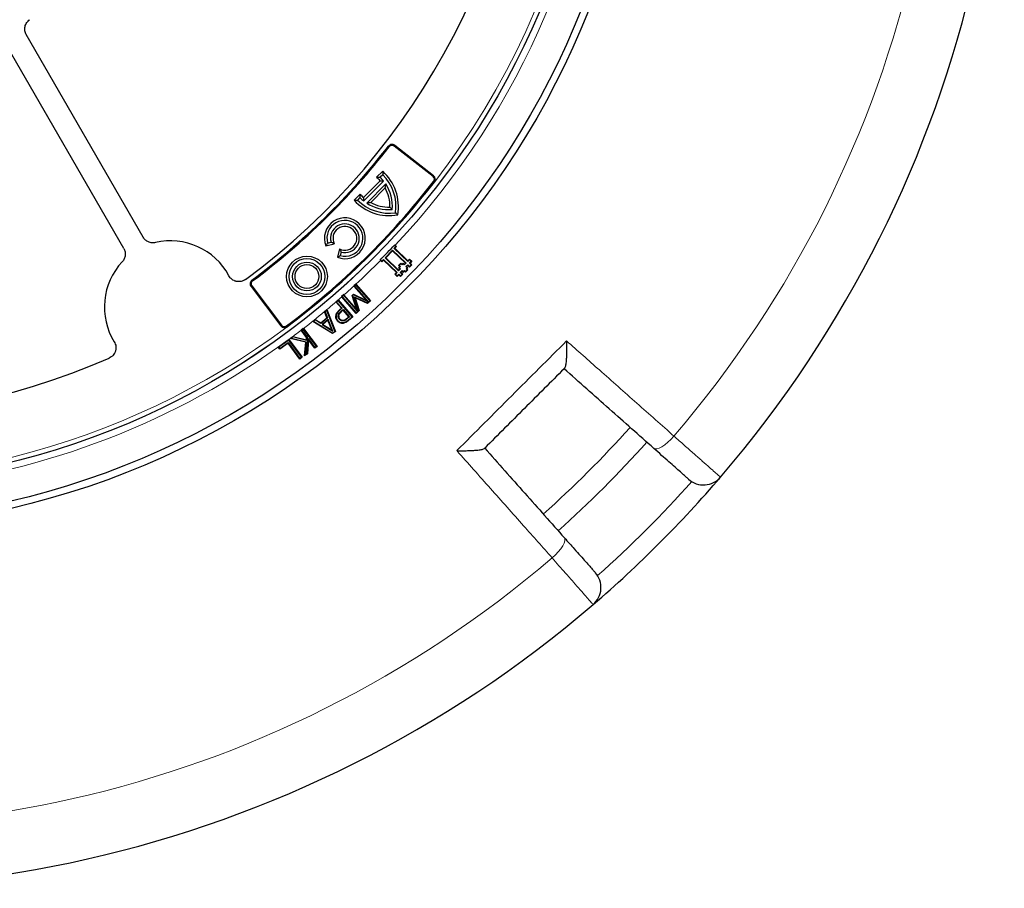
# Model space of a CAD drawing. Units: millimetres. Extents: x 0 to 420, y 0 to 297.
# Drawn here: x 139 to 202, y 121 to 176 of the extents above; entities that cross this region are included whole.
import ezdxf

# ---------------------------------------------------------------- set-up
doc = ezdxf.new("R2010")
doc.units = ezdxf.units.MM

msp = doc.modelspace()

# ---------------------------------------------------------------- linework, layer by layer
at = {"color": 7, "linetype": 'Continuous', "lineweight": 25}
for p, q in [((146.7872, 162.1229), (139.3386, 175.0243)), ((145.55, 161.4086), (138.1014, 174.31)), ((165.2721, 166.038), (162.7955, 167.973)), ((165.2334, 165.9884), (162.7567, 167.9234)), ((162.0285, 166.3244), (161.6461, 165.939)), ((162.0322, 166.1056), (161.8712, 165.9434)), ((161.873, 165.7133), (160.8134, 164.6454)), ((162.0846, 165.7041), (160.8243, 164.4338)), ((162.2199, 165.5159), (161.0135, 164.3)), ((160.586, 164.8705), (160.2036, 164.4851)), ((162.1892, 165.2624), (161.2667, 164.3328)), ((160.5833, 164.6453), (160.4223, 164.4831)), ((158.4201, 161.5655), (158.9497, 161.7097)), ((158.521, 161.7554), (158.7415, 161.8154)), ((159.2832, 161.3788), (159.1432, 160.8481)), ((159.3906, 161.1715), (159.3323, 160.9505)), ((162.1819, 160.8197), (162.6562, 161.3107)), ((162.657, 161.268), (162.2246, 160.8204)), ((162.6562, 161.3107), (162.657, 161.268)), ((162.6562, 161.3107), (163.5201, 160.4761)), ((163.4774, 160.4754), (162.657, 161.268)), ((162.7583, 161.4165), (162.8664, 161.5284)), ((162.7583, 161.4165), (162.8011, 161.4172)), ((163.6224, 160.5819), (162.7583, 161.4165)), ((162.8664, 161.5284), (162.7745, 161.6171)), ((162.8221, 161.6132), (162.795, 161.6389)), ((162.9091, 161.5291), (162.8011, 161.4172)), ((162.8011, 161.4172), (163.6217, 160.6246)), ((162.8221, 161.6132), (162.9091, 161.5291)), ((162.8664, 161.5284), (162.9091, 161.5291)), ((161.8588, 160.6695), (161.8854, 160.6434)), ((161.8798, 160.6908), (161.9717, 160.602)), ((161.9725, 160.5593), (161.8854, 160.6434)), ((161.9717, 160.602), (162.0798, 160.7139)), ((161.9717, 160.602), (161.9725, 160.5593)), ((162.0805, 160.6712), (161.9725, 160.5593)), ((162.0798, 160.7139), (162.0805, 160.6712)), ((162.0798, 160.7139), (162.9437, 159.8794)), ((162.901, 159.8786), (162.0805, 160.6712)), ((162.2246, 160.8204), (162.1819, 160.8197)), ((163.046, 159.9851), (162.1819, 160.8197)), ((162.2246, 160.8204), (163.0452, 160.0278)), ((163.0401, 160.3212), (163.1841, 160.4704)), ((163.1841, 160.4704), (163.2588, 160.3983)), ((163.1841, 160.4704), (163.1848, 160.4277)), ((163.2588, 160.3983), (163.3308, 160.4729)), ((163.3308, 160.4729), (163.4055, 160.4008)), ((163.3308, 160.4729), (163.3316, 160.4302)), ((163.4055, 160.4008), (163.4774, 160.4754)), ((163.5201, 160.4761), (163.4063, 160.3581)), ((163.4774, 160.4754), (163.5201, 160.4761)), ((163.6217, 160.6246), (163.7297, 160.7365)), ((163.6224, 160.5819), (163.6217, 160.6246)), ((163.7305, 160.6938), (163.6224, 160.5819)), ((163.7281, 160.4798), (163.8362, 160.5917)), ((163.7281, 160.4798), (163.7709, 160.4805)), ((163.84, 160.3719), (163.7281, 160.4798)), ((163.7297, 160.7365), (163.8789, 160.5924)), ((163.7305, 160.6938), (163.7297, 160.7365)), ((163.8362, 160.5917), (163.7305, 160.6938)), ((163.8789, 160.5924), (163.7709, 160.4805)), ((163.7709, 160.4805), (163.8827, 160.3726)), ((163.8362, 160.5917), (163.8789, 160.5924)), ((162.7929, 159.7666), (162.901, 159.8786)), ((162.9437, 159.8794), (162.8357, 159.7674)), ((162.9437, 159.8794), (162.901, 159.8786)), ((163.0401, 160.3212), (163.0829, 160.3219)), ((163.1147, 160.2492), (163.0401, 160.3212)), ((163.0427, 160.1745), (163.1147, 160.2492)), ((163.0427, 160.1745), (163.0854, 160.1753)), ((163.1173, 160.1025), (163.0427, 160.1745)), ((163.0452, 160.0278), (163.1173, 160.1025)), ((163.0452, 160.0278), (163.046, 159.9851)), ((163.16, 160.1033), (163.046, 159.9851)), ((163.1848, 160.4277), (163.0829, 160.3219)), ((163.0829, 160.3219), (163.1575, 160.25)), ((163.1575, 160.25), (163.0854, 160.1753)), ((163.0854, 160.1753), (163.16, 160.1033)), ((163.1147, 160.2492), (163.1575, 160.25)), ((163.1173, 160.1025), (163.16, 160.1033)), ((163.1517, 159.883), (163.2657, 160.0011)), ((163.1517, 159.883), (163.1944, 159.8837)), ((163.2636, 159.7749), (163.1517, 159.883)), ((163.2596, 160.3556), (163.1848, 160.4277)), ((163.2665, 159.9583), (163.1944, 159.8837)), ((163.1944, 159.8837), (163.3063, 159.7757)), ((163.2588, 160.3983), (163.2596, 160.3556)), ((163.3316, 160.4302), (163.2596, 160.3556)), ((163.2657, 160.0011), (163.2665, 159.9583)), ((163.2657, 160.0011), (163.3404, 159.929)), ((163.3412, 159.8863), (163.2665, 159.9583)), ((163.4063, 160.3581), (163.3316, 160.4302)), ((163.3404, 159.929), (163.4124, 160.0036)), ((163.3404, 159.929), (163.3412, 159.8863)), ((163.4131, 159.9609), (163.3412, 159.8863)), ((163.4055, 160.4008), (163.4063, 160.3581)), ((163.4124, 160.0036), (163.4131, 159.9609)), ((163.4124, 160.0036), (163.487, 159.9316)), ((163.4878, 159.8888), (163.4131, 159.9609)), ((163.487, 159.9316), (163.5891, 160.0373)), ((163.487, 159.9316), (163.4878, 159.8888)), ((163.6319, 160.038), (163.4878, 159.8888)), ((163.512, 160.2559), (163.626, 160.3741)), ((163.512, 160.2559), (163.5547, 160.2566)), ((163.5866, 160.1839), (163.512, 160.2559)), ((163.5145, 160.1092), (163.5866, 160.1839)), ((163.5145, 160.1092), (163.5573, 160.11)), ((163.5891, 160.0373), (163.5145, 160.1092)), ((163.6268, 160.3313), (163.5547, 160.2566)), ((163.5547, 160.2566), (163.6293, 160.1847)), ((163.6293, 160.1847), (163.5573, 160.11)), ((163.5573, 160.11), (163.6319, 160.038)), ((163.5866, 160.1839), (163.6293, 160.1847)), ((163.5891, 160.0373), (163.6319, 160.038)), ((163.626, 160.3741), (163.6268, 160.3313)), ((163.626, 160.3741), (163.7379, 160.266)), ((163.7386, 160.2233), (163.6268, 160.3313)), ((163.7379, 160.266), (163.84, 160.3719)), ((163.7379, 160.266), (163.7386, 160.2233)), ((163.8827, 160.3726), (163.7386, 160.2233)), ((163.84, 160.3719), (163.8827, 160.3726)), ((162.8357, 159.7674), (162.7929, 159.7666)), ((162.9423, 159.6226), (162.7929, 159.7666)), ((162.8357, 159.7674), (162.9415, 159.6654)), ((162.9415, 159.6654), (163.0496, 159.7773)), ((162.9415, 159.6654), (162.9423, 159.6226)), ((163.0503, 159.7345), (162.9423, 159.6226)), ((163.0496, 159.7773), (163.0503, 159.7345)), ((163.0496, 159.7773), (163.1615, 159.6692)), ((163.1622, 159.6265), (163.0503, 159.7345)), ((163.1615, 159.6692), (163.2636, 159.7749)), ((163.1615, 159.6692), (163.1622, 159.6265)), ((163.3063, 159.7757), (163.1622, 159.6265)), ((163.2636, 159.7749), (163.3063, 159.7757)), ((153.6518, 158.9875), (155.5433, 156.4775)), ((153.7021, 159.0254), (155.5936, 156.5154)), ((160.312, 159.1316), (160.1855, 159.0209)), ((160.1855, 159.0209), (160.1909, 159.0147)), ((160.2281, 159.0181), (160.1855, 159.0209)), ((160.9895, 158.1023), (160.1909, 159.0147)), ((160.3092, 159.089), (160.2281, 159.0181)), ((160.2281, 159.0181), (161.1081, 158.0126)), ((160.3092, 159.089), (160.312, 159.1316)), ((161.2031, 158.0675), (160.3092, 159.089)), ((160.3147, 159.1286), (160.312, 159.1316)), ((160.3147, 159.1286), (161.2458, 158.0647)), ((159.0521, 158.0007), (159.1968, 158.1273)), ((159.4005, 157.6029), (159.0521, 158.0007)), ((159.0948, 157.9979), (159.0521, 158.0007)), ((159.1939, 158.0847), (159.0948, 157.9979)), ((159.0948, 157.9979), (159.4431, 157.6001)), ((159.1939, 158.0847), (159.1968, 158.1273)), ((160.0879, 157.0632), (159.1939, 158.0847)), ((159.1968, 158.1273), (160.1305, 157.0603)), ((159.5525, 158.4668), (159.4079, 158.3403)), ((159.4079, 158.3403), (159.4218, 158.3243)), ((159.4505, 158.3375), (159.4079, 158.3403)), ((160.3415, 157.2733), (159.4218, 158.3243)), ((159.5496, 158.4242), (159.4505, 158.3375)), ((159.4505, 158.3375), (160.3444, 157.316)), ((159.5496, 158.4242), (159.5525, 158.4668)), ((160.4291, 157.4194), (159.5496, 158.4242)), ((159.5659, 158.4515), (159.5525, 158.4668)), ((159.5659, 158.4515), (160.3565, 157.5482)), ((160.0806, 158.4182), (160.1656, 158.4925)), ((160.3565, 157.5482), (160.0806, 158.4182)), ((160.1154, 158.4085), (160.0806, 158.4182)), ((160.1706, 158.4567), (160.1154, 158.4085)), ((160.1154, 158.4085), (160.4291, 157.4194)), ((160.1656, 158.4925), (160.9895, 158.1023)), ((160.1706, 158.4567), (160.1656, 158.4925)), ((161.1081, 158.0126), (160.1706, 158.4567)), ((160.5058, 157.4572), (160.2223, 158.3245)), ((160.2223, 158.3245), (160.2727, 158.2676)), ((160.2223, 158.3245), (161.0539, 157.9368)), ((160.2727, 158.2676), (160.5408, 157.4476)), ((161.059, 157.9011), (160.2727, 158.2676)), ((161.1081, 158.0126), (160.9895, 158.1023)), ((161.0539, 157.9368), (161.2031, 158.0675)), ((161.2458, 158.0647), (161.059, 157.9011)), ((161.2031, 158.0675), (161.2458, 158.0647)), ((158.3279, 157.3909), (158.4805, 157.5174)), ((158.328, 157.3905), (158.3279, 157.3909)), ((158.3641, 157.3816), (158.3279, 157.3909)), ((158.4835, 157.0009), (158.328, 157.3905)), ((158.4674, 157.4673), (158.3641, 157.3816)), ((158.3641, 157.3816), (158.5198, 156.9917)), ((158.4674, 157.4673), (158.4805, 157.5174)), ((158.9812, 156.14), (158.4674, 157.4673)), ((158.4805, 157.5174), (159.0172, 156.1306)), ((159.2775, 157.4952), (159.4005, 157.6029)), ((159.4431, 157.6001), (159.2976, 157.4726)), ((159.3909, 157.4111), (159.514, 157.519)), ((159.4431, 157.6001), (159.4005, 157.6029)), ((159.5112, 157.4763), (159.4109, 157.3884)), ((159.5112, 157.4763), (159.514, 157.519)), ((159.8751, 157.0603), (159.5112, 157.4763)), ((159.514, 157.519), (159.9177, 157.0575)), ((160.5408, 157.4476), (160.3415, 157.2733)), ((160.3444, 157.316), (160.3415, 157.2733)), ((160.3444, 157.316), (160.5058, 157.4572)), ((160.4291, 157.4194), (160.3565, 157.5482)), ((160.5408, 157.4476), (160.5058, 157.4572)), ((161.0539, 157.9368), (161.059, 157.9011)), ((157.5763, 156.767), (157.7288, 156.8936)), ((157.6279, 156.7706), (157.5763, 156.767)), ((158.8403, 155.9837), (157.5763, 156.767)), ((157.7312, 156.8563), (157.6279, 156.7706)), ((157.6279, 156.7706), (158.8377, 156.0209)), ((157.7288, 156.8936), (158.0831, 156.6684)), ((157.7312, 156.8563), (157.7288, 156.8936)), ((158.0855, 156.6311), (157.7312, 156.8563)), ((158.0831, 156.6684), (158.4835, 157.0009)), ((158.5198, 156.9917), (158.0855, 156.6311)), ((158.5606, 156.8902), (158.1779, 156.5727)), ((158.5479, 156.8404), (158.2292, 156.576)), ((158.4835, 157.0009), (158.5198, 156.9917)), ((158.5606, 156.8902), (158.5479, 156.8404)), ((158.7957, 156.2182), (158.5479, 156.8404)), ((158.8582, 156.143), (158.5606, 156.8902)), ((159.0492, 157.1008), (159.0794, 157.0984)), ((159.1619, 156.7804), (159.1847, 156.8002)), ((159.2807, 156.8907), (159.3035, 156.9106)), ((159.7533, 156.9536), (159.8751, 157.0603)), ((159.9177, 157.0575), (159.7731, 156.9307)), ((159.8372, 156.8436), (160.0879, 157.0632)), ((160.1305, 157.0603), (159.857, 156.8207)), ((159.8751, 157.0603), (159.9177, 157.0575)), ((160.0879, 157.0632), (160.1305, 157.0603)), ((156.9779, 156.3112), (156.8332, 156.2007)), ((156.8332, 156.2007), (156.8341, 156.1996)), ((156.8756, 156.195), (156.8332, 156.2007)), ((157.1816, 155.7452), (156.8341, 156.1996)), ((156.9722, 156.2688), (156.8756, 156.195)), ((156.8756, 156.195), (157.2126, 155.7544)), ((156.9722, 156.2688), (156.9779, 156.3112)), ((157.8065, 155.1775), (156.9722, 156.2688)), ((156.9779, 156.3112), (156.9783, 156.3106)), ((156.9783, 156.3106), (157.8489, 155.1719)), ((158.0855, 156.6311), (158.0831, 156.6684)), ((158.2292, 156.576), (158.1779, 156.5727)), ((158.1779, 156.5727), (158.8582, 156.143)), ((158.2292, 156.576), (158.7957, 156.2182)), ((158.8582, 156.143), (158.7957, 156.2182)), ((158.8377, 156.0209), (158.9812, 156.14)), ((159.0172, 156.1306), (158.8403, 155.9837)), ((158.9812, 156.14), (159.0172, 156.1306)), ((159.5145, 156.6388), (159.5107, 156.6688)), ((155.3865, 155.122), (156.0187, 155.5881)), ((156.0492, 155.573), (155.4288, 155.1156)), ((156.0187, 155.5881), (156.0556, 155.6153)), ((156.0492, 155.573), (156.0556, 155.6153)), ((156.8533, 154.4824), (156.0492, 155.573)), ((156.0556, 155.6153), (156.0557, 155.6152)), ((156.0557, 155.6152), (156.8955, 154.476)), ((156.146, 155.6752), (156.3136, 155.8035)), ((156.2145, 155.6896), (156.146, 155.6752)), ((157.1363, 155.4336), (156.146, 155.6752)), ((156.3204, 155.7706), (156.2145, 155.6896)), ((156.2145, 155.6896), (157.1689, 155.4567)), ((156.3136, 155.8035), (157.1694, 155.5904)), ((156.3204, 155.7706), (156.3136, 155.8035)), ((157.1967, 155.5524), (156.3204, 155.7706)), ((157.1689, 155.4567), (157.0899, 154.6297)), ((157.1689, 155.4567), (157.1363, 155.4336)), ((157.1694, 155.5904), (157.1816, 155.7452)), ((157.1967, 155.5524), (157.1694, 155.5904)), ((157.2126, 155.7544), (157.1816, 155.7452)), ((157.2126, 155.7544), (157.1967, 155.5524)), ((157.2043, 154.7173), (157.2766, 155.6706)), ((157.3008, 155.5892), (157.2335, 154.7015)), ((157.2766, 155.6706), (157.3008, 155.5892)), ((157.2766, 155.6706), (157.7099, 155.1038)), ((157.7042, 155.0614), (157.3008, 155.5892)), ((158.8377, 156.0209), (158.8403, 155.9837)), ((155.4797, 154.9954), (155.3865, 155.122)), ((155.4288, 155.1156), (155.3865, 155.122)), ((155.4288, 155.1156), (155.4861, 155.0377)), ((156.0042, 155.3819), (155.4797, 154.9954)), ((155.4861, 155.0377), (155.4797, 154.9954)), ((155.4861, 155.0377), (156.0106, 155.4242)), ((156.0042, 155.3819), (156.0106, 155.4242)), ((156.7509, 154.3692), (156.0042, 155.3819)), ((156.0106, 155.4242), (156.7572, 154.4115)), ((157.0532, 154.5636), (157.1363, 155.4336)), ((157.8489, 155.1719), (157.7042, 155.0614)), ((157.7099, 155.1038), (157.7042, 155.0614)), ((157.7099, 155.1038), (157.8065, 155.1775)), ((157.8065, 155.1775), (157.8489, 155.1719)), ((156.8955, 154.476), (156.7509, 154.3692)), ((156.7572, 154.4115), (156.7509, 154.3692)), ((156.7572, 154.4115), (156.8533, 154.4824)), ((156.8533, 154.4824), (156.8955, 154.476)), ((157.2335, 154.7015), (157.0532, 154.5636)), ((157.0532, 154.5636), (157.0899, 154.6297)), ((157.2043, 154.7173), (157.0899, 154.6297)), ((157.2043, 154.7173), (157.2335, 154.7015))]:
    msp.add_line(p, q, dxfattribs=at)
at = {"color": 8, "linetype": 'Continuous', "lineweight": 18}
for p, q in [((162.7567, 167.9234), (162.7955, 167.973)), ((162.4435, 167.8843), (162.3938, 167.9228)), ((165.2334, 165.9884), (165.2721, 166.038)), ((165.2723, 165.6764), (165.322, 165.6378)), ((153.7467, 159.3379), (153.709, 159.3883)), ((153.7021, 159.0254), (153.6518, 158.9875)), ((159.2976, 157.4726), (159.2775, 157.4952)), ((159.4109, 157.3884), (159.3909, 157.4111)), ((159.857, 156.8207), (159.8372, 156.8436)), ((155.5936, 156.5154), (155.5433, 156.4775)), ((155.9048, 156.4711), (155.9425, 156.4206)), ((153.18, 154.1824), (153.1779, 154.1663)), ((149.7643, 152.1866), (149.7785, 152.1683))]:
    msp.add_line(p, q, dxfattribs=at)
at = {"color": 7, "linetype": 'Continuous', "lineweight": 25, "flags": 128}
for points in [[(159.23, 157.1206), (159.215, 157.1219), (159.1999, 157.1233)], [(159.5266, 156.7915), (159.5242, 156.8064), (159.5219, 156.8213)]]:
    msp.add_lwpolyline(points, dxfattribs=at)
at = {"color": 8, "linetype": 'Continuous', "lineweight": 18, "flags": 128}
for points in [[(159.7731, 156.9307), (159.7632, 156.9421), (159.7533, 156.9536)], [(179.2879, 148.6756), (179.3708, 148.639), (179.4872, 148.6451), (179.6325, 148.6938), (179.8013, 148.7831), (179.9868, 148.9096), (180.182, 149.0684), (180.3794, 149.2534), (180.5711, 149.4573)], [(172.8156, 141.7), (173.0195, 141.8918), (173.2043, 142.0892), (173.3631, 142.2844), (173.4896, 142.47), (173.5788, 142.6388), (173.6275, 142.7841), (173.6336, 142.9005), (173.597, 142.9834)]]:
    msp.add_lwpolyline(points, dxfattribs=at)
at = {"color": 7, "linetype": 'Continuous', "lineweight": 25}
for centre, radius in [((126.5983, 195.6624), 52.1429), ((126.5983, 195.6624), 51.6914), ((126.5983, 195.6624), 49.2857), ((126.5983, 195.6624), 49.2842), ((157.2089, 159.6217), 1.2996), ((157.2089, 159.6217), 1.1429), ((157.2089, 159.6217), 0.9143), ((157.2089, 159.6217), 0.7576)]:
    msp.add_circle(centre, radius, dxfattribs=at)
for centre, radius, start, end in [((126.5983, 195.6624), 75, 319.392423, 70.620438), ((126.5983, 195.6624), 45, 306.385931, 358.718746), ((126.5983, 195.6624), 75, 199.392423, 310.620438), ((162.6196, 167.7478), 0.2857, 52, 142.226206), ((162.6196, 167.7478), 0.2227, 52, 142.226206), ((126.5983, 195.6624), 45.2857, 306.773794, 322.226206), ((126.5983, 195.6624), 45.3487, 306.773794, 322.226206), ((160.0199, 164.0774), 3.0139, 349.891427, 48.205203), ((160.0199, 164.0774), 2.8571, 352.094584, 45.224687), ((126.5983, 195.6624), 48.937, 306.788388, 322.211612), ((126.5983, 195.6624), 49, 306.788388, 322.211612), ((160.0199, 164.0774), 2.4719, 41.436982, 48.859522), ((160.0199, 164.0774), 2.6286, 38.232203, 45.224687), ((160.0199, 164.0774), 2.6286, 355.930393, 33.178762), ((165.0962, 165.8129), 0.2227, 322.211612, 52), ((165.0962, 165.8129), 0.2857, 328.127295, 52), ((162.4347, 166.5113), 2.4719, 221.589852, 229.012391), ((160.0199, 164.0774), 2.4719, 359.134082, 28.646489), ((162.4347, 166.5113), 3.0139, 222.24417, 280.557946), ((162.4347, 166.5113), 2.8571, 225.224687, 278.354789), ((162.4347, 166.5113), 2.6286, 225.224687, 232.21717), ((162.4347, 166.5113), 2.6286, 237.270612, 274.51898), ((162.4347, 166.5113), 2.4719, 241.802884, 271.315292), ((159.6237, 162.0555), 1.2996, 248.298771, 202.150603), ((159.6237, 162.0555), 1.1429, 255.224687, 195.224687), ((159.6237, 162.0555), 0.9143, 255.224687, 195.224687), ((159.6237, 162.0555), 0.7576, 243.286506, 207.162867), ((148.5269, 157.681), 4.2143, 28.206676, 103.154474), ((126.5983, 195.6624), 49.677, 315.218181, 316.772633), ((148.5269, 157.681), 4.2143, 136.845526, 211.793324), ((153.88, 159.1595), 0.2857, 126.773794, 217), ((153.88, 159.1595), 0.2227, 126.773794, 217), ((155.7714, 156.6494), 0.2857, 217, 300.872705), ((155.7714, 156.6494), 0.2227, 217, 306.788388), ((126.5983, 195.6624), 45, 241.84799, 293.614069), ((126.5983, 195.6624), 68.575, 311.742193, 318.270418), ((126.5983, 195.6624), 70, 311.73968, 318.273426), ((126.5983, 195.6624), 75, 310.620438, 319.392423), ((182.4527, 147.7766), 1.4286, 228.407133, 319.392423), ((174.4967, 139.8188), 1.4286, 310.620438, 41.605728)]:
    msp.add_arc(centre, radius, start, end, dxfattribs=at)
at = {"color": 8, "linetype": 'Continuous', "lineweight": 18}
for centre, radius, start, end in [((126.5983, 195.6624), 71.0491, 319.433776, 70.579085), ((126.5983, 195.6624), 48.9985, 322.246046, 66.492545), ((126.5983, 195.6624), 49.7143, 316.772381, 36.429764), ((126.5983, 195.6624), 49.7143, 185.98849, 306.28409), ((126.5983, 195.6624), 71.0491, 199.433776, 310.579085), ((126.5983, 195.6624), 48.9985, 216.251822, 306.753954), ((126.5983, 195.6624), 49.7143, 312.703319, 315.218434), ((126.5983, 195.6624), 49.7143, 311.539839, 312.509412), ((126.5983, 195.6624), 49.7143, 309.889359, 311.318293), ((126.5983, 195.6624), 49.7143, 307.668496, 309.660747), ((126.5983, 195.6624), 49.7143, 306.336899, 307.458711), ((126.7625, 195.4983), 73.5714, 311.706165, 318.306696)]:
    msp.add_arc(centre, radius, start, end, dxfattribs=at)
at = {"color": 7, "linetype": 'Continuous', "lineweight": 25}
for points, knots in [([(139.3386, 175.0243), (139.3159, 175.0636), (139.2973, 175.1044), (139.2679, 175.1889), (139.257, 175.233), (139.2439, 175.3222), (139.2416, 175.3669), (139.2454, 175.4564), (139.2517, 175.5017), (139.2723, 175.5891), (139.2867, 175.6315), (139.3234, 175.7135), (139.3459, 175.7533), (139.3972, 175.8267), (139.4261, 175.8608), (139.4908, 175.9239), (139.5262, 175.9524), (139.5641, 175.9774)], [0, 0, 0, 0, 0.125, 0.125, 0.25, 0.25, 0.375, 0.375, 0.5, 0.5, 0.625, 0.625, 0.75, 0.75, 0.875, 0.875, 1, 1, 1, 1]), ([(139.3386, 175.0243), (139.3159, 175.0636), (139.2973, 175.1044), (139.2679, 175.1889), (139.257, 175.233), (139.2439, 175.3222), (139.2416, 175.3669), (139.2454, 175.4564), (139.2517, 175.5017), (139.2723, 175.5891), (139.2867, 175.6315), (139.3234, 175.7135), (139.3459, 175.7533), (139.3972, 175.8267), (139.4261, 175.8608), (139.4908, 175.9239), (139.5262, 175.9524), (139.5641, 175.9774)], [0, 0, 0, 0, 0.125, 0.125, 0.25, 0.25, 0.375, 0.375, 0.5, 0.5, 0.625, 0.625, 0.75, 0.75, 0.875, 0.875, 1, 1, 1, 1]), ([(147.5678, 161.7847), (147.4932, 161.7673), (147.4179, 161.762), (147.3037, 161.7722), (147.2661, 161.7787), (147.1929, 161.7973), (147.1571, 161.8095), (147.0871, 161.8397), (147.0532, 161.8577), (146.9895, 161.8984), (146.9593, 161.9212), (146.9025, 161.9717), (146.8759, 161.9995), (146.8279, 162.0584), (146.8063, 162.0897), (146.7872, 162.1229)], [0, 0, 0, 0, 0.25, 0.25, 0.375, 0.375, 0.5, 0.5, 0.625, 0.625, 0.75, 0.75, 0.875, 0.875, 1, 1, 1, 1]), ([(147.5678, 161.7847), (147.4932, 161.7673), (147.4179, 161.762), (147.3037, 161.7722), (147.2661, 161.7787), (147.1929, 161.7973), (147.1571, 161.8095), (147.0871, 161.8397), (147.0532, 161.8577), (146.9895, 161.8984), (146.9593, 161.9212), (146.9025, 161.9717), (146.8759, 161.9995), (146.8279, 162.0584), (146.8063, 162.0897), (146.7872, 162.1229)], [0, 0, 0, 0, 0.25, 0.25, 0.375, 0.375, 0.5, 0.5, 0.625, 0.625, 0.75, 0.75, 0.875, 0.875, 1, 1, 1, 1]), ([(145.55, 161.4086), (145.5883, 161.3423), (145.6152, 161.2717), (145.6385, 161.1595), (145.6432, 161.1216), (145.6466, 161.0461), (145.6454, 161.0083), (145.6367, 160.9326), (145.6293, 160.8949), (145.6088, 160.8221), (145.5957, 160.7867), (145.5638, 160.7177), (145.5449, 160.6841), (145.5024, 160.6211), (145.4787, 160.5914), (145.4525, 160.5634)], [0, 0, 0, 0, 0.25, 0.25, 0.375, 0.375, 0.5, 0.5, 0.625, 0.625, 0.75, 0.75, 0.875, 0.875, 1, 1, 1, 1]), ([(145.55, 161.4086), (145.5883, 161.3423), (145.6152, 161.2717), (145.6385, 161.1595), (145.6432, 161.1216), (145.6466, 161.0461), (145.6454, 161.0083), (145.6367, 160.9326), (145.6293, 160.8949), (145.6088, 160.8221), (145.5957, 160.7867), (145.5638, 160.7177), (145.5449, 160.6841), (145.5024, 160.6211), (145.4787, 160.5914), (145.4525, 160.5634)], [0, 0, 0, 0, 0.25, 0.25, 0.375, 0.375, 0.5, 0.5, 0.625, 0.625, 0.75, 0.75, 0.875, 0.875, 1, 1, 1, 1]), ([(153.2933, 159.4356), (153.2519, 159.4051), (153.2079, 159.3795), (153.1152, 159.338), (153.0658, 159.322), (152.9662, 159.3011), (152.9157, 159.296), (152.8388, 159.2966), (152.8131, 159.2981), (152.7625, 159.304), (152.7124, 159.3125), (152.6634, 159.3263), (152.6151, 159.3429), (152.5911, 159.3525), (152.5217, 159.3849), (152.4783, 159.4112), (152.4174, 159.4575), (152.3977, 159.4743), (152.3605, 159.5094), (152.3431, 159.5278), (152.2938, 159.5857), (152.2651, 159.6275), (152.2407, 159.6729)], [0, 0, 0, 0, 0.125, 0.125, 0.25, 0.25, 0.375, 0.375, 0.4375, 0.4375, 0.5, 0.5625, 0.5625, 0.625, 0.625, 0.75, 0.75, 0.8125, 0.8125, 0.875, 0.875, 1, 1, 1, 1]), ([(153.2933, 159.4356), (153.2519, 159.4051), (153.2079, 159.3795), (153.1152, 159.338), (153.0658, 159.322), (152.9662, 159.3011), (152.9157, 159.296), (152.8388, 159.2966), (152.8131, 159.2981), (152.7625, 159.304), (152.7124, 159.3125), (152.6634, 159.3263), (152.6151, 159.3429), (152.5911, 159.3525), (152.5217, 159.3849), (152.4783, 159.4112), (152.4174, 159.4575), (152.3977, 159.4743), (152.3605, 159.5094), (152.3431, 159.5278), (152.2938, 159.5857), (152.2651, 159.6275), (152.2407, 159.6729)], [0, 0, 0, 0, 0.125, 0.125, 0.25, 0.25, 0.375, 0.375, 0.4375, 0.4375, 0.5, 0.5625, 0.5625, 0.625, 0.625, 0.75, 0.75, 0.8125, 0.8125, 0.875, 0.875, 1, 1, 1, 1]), ([(159.0492, 157.1008), (159.0614, 157.1618), (159.0855, 157.2825), (159.1835, 157.4089), (159.2527, 157.4724), (159.2775, 157.4952)], [0, 0, 0, 0, 0.3949284, 0.782169, 1, 1, 1, 1]), ([(159.0794, 157.0984), (159.0908, 157.1557), (159.1135, 157.269), (159.2067, 157.3891), (159.2729, 157.4499), (159.2976, 157.4726)], [0, 0, 0, 0, 0.3901887, 0.7723042, 1, 1, 1, 1]), ([(159.1999, 157.1233), (159.2066, 157.1561), (159.2226, 157.2343), (159.3004, 157.3279), (159.3624, 157.3849), (159.3909, 157.4111)], [0, 0, 0, 0, 0.2812494, 0.6699307, 1, 1, 1, 1]), ([(159.23, 157.1206), (159.2374, 157.1534), (159.2549, 157.2314), (159.3316, 157.3157), (159.388, 157.3674), (159.4109, 157.3884)], [0, 0, 0, 0, 0.3018494, 0.7163469, 1, 1, 1, 1]), ([(159.1619, 156.7804), (159.1436, 156.8038), (159.094, 156.8673), (159.0508, 156.9791), (159.0497, 157.0655), (159.0492, 157.1008)], [0, 0, 0, 0, 0.2559644, 0.6960854, 1, 1, 1, 1]), ([(159.1847, 156.8002), (159.1678, 156.8218), (159.1217, 156.8807), (159.0811, 156.9846), (159.0799, 157.0653), (159.0794, 157.0984)], [0, 0, 0, 0, 0.2540534, 0.6931999, 1, 1, 1, 1]), ([(159.5145, 156.6388), (159.4624, 156.6376), (159.3612, 156.6352), (159.2394, 156.6995), (159.1839, 156.7575), (159.1619, 156.7804)], [0, 0, 0, 0, 0.3904284, 0.7589786, 1, 1, 1, 1]), ([(159.5107, 156.6688), (159.4629, 156.6676), (159.3696, 156.6653), (159.2569, 156.7248), (159.2053, 156.7787), (159.1847, 156.8002)], [0, 0, 0, 0, 0.3872074, 0.7558356, 1, 1, 1, 1]), ([(159.2807, 156.8907), (159.2673, 156.9075), (159.233, 156.9503), (159.1987, 157.0305), (159.1995, 157.0937), (159.1999, 157.1233)], [0, 0, 0, 0, 0.2550979, 0.6513568, 1, 1, 1, 1]), ([(159.23, 157.1206), (159.2305, 157.0847), (159.2314, 157.0157), (159.2721, 156.9481), (159.2983, 156.9169), (159.3035, 156.9106)], [0, 0, 0, 0, 0.4640292, 0.8926491, 1, 1, 1, 1]), ([(159.5266, 156.7915), (159.494, 156.7897), (159.4294, 156.7861), (159.3428, 156.8278), (159.3006, 156.8705), (159.2807, 156.8907)], [0, 0, 0, 0, 0.3496111, 0.6926153, 1, 1, 1, 1]), ([(159.5219, 156.8213), (159.4952, 156.8196), (159.4415, 156.8162), (159.3633, 156.8505), (159.3239, 156.8901), (159.3035, 156.9106)], [0, 0, 0, 0, 0.32244036, 0.64826838, 1, 1, 1, 1]), ([(159.8372, 156.8436), (159.8105, 156.8213), (159.757, 156.7768), (159.653, 156.7051), (159.5648, 156.6826), (159.5107, 156.6688)], [0, 0, 0, 0, 0.27871963, 0.55782645, 1, 1, 1, 1]), ([(159.857, 156.8207), (159.8303, 156.7985), (159.7768, 156.7539), (159.6683, 156.6785), (159.5744, 156.6543), (159.5145, 156.6388)], [0, 0, 0, 0, 0.2662083, 0.5327329, 1, 1, 1, 1]), ([(159.7533, 156.9536), (159.7266, 156.9313), (159.6817, 156.8939), (159.6059, 156.8441), (159.5524, 156.8296), (159.5219, 156.8213)], [0, 0, 0, 0, 0.3876695, 0.6503519, 1, 1, 1, 1]), ([(159.7731, 156.9307), (159.7463, 156.9084), (159.6998, 156.8696), (159.6194, 156.8165), (159.5604, 156.8006), (159.5266, 156.7915)], [0, 0, 0, 0, 0.3649636, 0.6354592, 1, 1, 1, 1]), ([(144.945, 155.4607), (144.9721, 155.4169), (144.994, 155.3711), (145.028, 155.2753), (145.0401, 155.2248), (145.0529, 155.1238), (145.0539, 155.0731), (145.0472, 154.9966), (145.0436, 154.971), (145.0337, 154.921), (145.0212, 154.8718), (145.0035, 154.8241), (144.9831, 154.7772), (144.9716, 154.7541), (144.9337, 154.6875), (144.9041, 154.6463), (144.853, 154.5893), (144.8348, 154.571), (144.7967, 154.5368), (144.777, 154.5209), (144.7154, 154.4764), (144.6713, 154.4511), (144.6242, 154.4305)], [0, 0, 0, 0, 0.125, 0.125, 0.25, 0.25, 0.375, 0.375, 0.4375, 0.4375, 0.5, 0.5625, 0.5625, 0.625, 0.625, 0.75, 0.75, 0.8125, 0.8125, 0.875, 0.875, 1, 1, 1, 1]), ([(144.945, 155.4607), (144.9721, 155.4169), (144.994, 155.3711), (145.028, 155.2753), (145.0401, 155.2248), (145.0529, 155.1238), (145.0539, 155.0731), (145.0472, 154.9966), (145.0436, 154.971), (145.0337, 154.921), (145.0212, 154.8718), (145.0035, 154.8241), (144.9831, 154.7772), (144.9716, 154.7541), (144.9337, 154.6875), (144.9041, 154.6463), (144.853, 154.5893), (144.8348, 154.571), (144.7967, 154.5368), (144.777, 154.5209), (144.7154, 154.4764), (144.6713, 154.4511), (144.6242, 154.4305)], [0, 0, 0, 0, 0.125, 0.125, 0.25, 0.25, 0.375, 0.375, 0.4375, 0.4375, 0.5, 0.5625, 0.5625, 0.625, 0.625, 0.75, 0.75, 0.8125, 0.8125, 0.875, 0.875, 1, 1, 1, 1]), ([(173.7364, 155.5213), (173.7364, 155.5203), (173.7393, 155.3856), (173.7419, 155.1195), (173.7362, 154.7599), (173.722, 154.4445), (173.6979, 154.1547), (173.6596, 153.8869), (173.6185, 153.8084), (173.5978, 153.769)], [0, 0, 0, 0, 0.0012109, 0.171326, 0.3413583, 0.4843583, 0.6271787, 0.8129074, 1, 1, 1, 1]), ([(173.5978, 153.769), (173.5903, 153.7615), (172.7411, 152.9121), (171.05, 151.2207), (169.359, 149.5293), (168.5098, 148.6799), (168.5023, 148.6723)], [0, 0, 0, 0, 0.0044531, 0.5, 0.9955469, 1, 1, 1, 1]), ([(179.2879, 148.6756), (178.346, 149.5117), (176.4601, 151.1856), (174.5375, 152.8921), (173.5751, 153.7464)], [0, 0, 0, 0, 0.49944797, 1, 1, 1, 1]), ([(166.75, 148.5334), (166.751, 148.5333), (166.8857, 148.5305), (167.1519, 148.5279), (167.5114, 148.5337), (167.8268, 148.548), (168.1166, 148.5722), (168.3845, 148.6105), (168.4629, 148.6517), (168.5023, 148.6723)], [0, 0, 0, 0, 0.0012109, 0.171326, 0.3413583, 0.4843583, 0.6271787, 0.8129074, 1, 1, 1, 1]), ([(168.5249, 148.695), (169.3775, 147.735), (171.0845, 145.8128), (172.7589, 143.9272), (173.597, 142.9834)], [0, 0, 0, 0, 0.499448, 1, 1, 1, 1]), ([(181.5044, 146.7082), (181.4997, 146.7124), (181.4903, 146.7207), (181.4068, 146.7948), (181.2477, 146.9361), (180.9889, 147.1657), (180.6528, 147.4641), (180.2506, 147.8211), (179.7939, 148.2265), (179.4566, 148.5259), (179.2879, 148.6756)], [0, 0, 0, 0, 0.0974562, 0.1949125, 0.3290842, 0.4632559, 0.5974423, 0.7316287, 0.8658143, 1, 1, 1, 1]), ([(173.597, 142.9834), (173.7063, 142.8603), (173.9249, 142.6141), (174.2697, 142.2258), (174.6201, 141.8313), (174.952, 141.4575), (175.2198, 141.1559), (175.4165, 140.9345), (175.5409, 140.7943), (175.5569, 140.7764), (175.5648, 140.7674)], [0, 0, 0, 0, 0.0975464, 0.1950927, 0.3292496, 0.4634063, 0.5975546, 0.7317028, 0.8658514, 1, 1, 1, 1])]:
    msp.add_open_spline(points, degree=3, knots=knots, dxfattribs=at)
for points in [[(162.0285, 166.3244), (162.0307, 166.252), (162.0319, 166.1791), (162.0322, 166.1056)], [(161.6461, 165.939), (161.7219, 165.9417), (161.7969, 165.9431), (161.8712, 165.9434)], [(161.873, 165.7133), (161.9441, 165.7112), (162.0147, 165.7081), (162.0846, 165.7041)], [(162.1892, 165.2624), (162.2013, 165.3479), (162.2114, 165.4323), (162.2199, 165.5159)], [(165.322, 165.6378), (165.3281, 165.6456), (165.3337, 165.6537), (165.3389, 165.662)], [(160.586, 164.8705), (160.5838, 164.7947), (160.583, 164.7197), (160.5833, 164.6453)], [(160.2036, 164.4851), (160.2759, 164.4835), (160.3488, 164.4828), (160.4223, 164.4831)], [(160.8134, 164.6454), (160.816, 164.5742), (160.8197, 164.5037), (160.8243, 164.4338)], [(161.2667, 164.3328), (161.1814, 164.32), (161.097, 164.3092), (161.0135, 164.3)], [(162.4914, 164.0401), (162.5424, 163.9895), (162.5924, 163.9398), (162.6418, 163.8909)], [(162.9869, 163.5484), (162.9416, 163.5934), (162.896, 163.6387), (162.8498, 163.6844)], [(158.4201, 161.5655), (158.4513, 161.6288), (158.4847, 161.692), (158.521, 161.7554)], [(158.9497, 161.7097), (158.8758, 161.7423), (158.8071, 161.7779), (158.7415, 161.8154)], [(159.2832, 161.3788), (159.3163, 161.3052), (159.3525, 161.2368), (159.3906, 161.1715)], [(159.1432, 160.8481), (159.2061, 160.8798), (159.2692, 160.9137), (159.3323, 160.9505)], [(155.9181, 156.4042), (155.9265, 156.4092), (155.9346, 156.4147), (155.9425, 156.4206)]]:
    msp.add_open_spline(points, degree=3, dxfattribs=at)
at = {"color": 8, "linetype": 'Continuous', "lineweight": 18}
msp.add_open_spline([(166.75, 148.5334), (167.9136, 149.6989), (170.2407, 152.0299), (172.5712, 154.3575), (173.7364, 155.5213)], degree=3, dxfattribs=at)
for points, knots in [([(173.7364, 155.5213), (174.4328, 154.9035), (175.9325, 153.573), (178.2145, 151.5483), (179.7852, 150.1546), (180.5711, 149.4573)], [0, 0, 0, 0, 0.3022134, 0.6508483, 1, 1, 1, 1]), ([(180.5711, 149.4573), (180.7938, 149.2614), (181.2455, 148.8639), (181.8538, 148.3286), (182.396, 147.8514), (182.8435, 147.4576), (183.1931, 147.1498), (183.4054, 146.9628), (183.5184, 146.8634), (183.5309, 146.8524), (183.5372, 146.8468)], [0, 0, 0, 0, 0.1322651, 0.2683658, 0.4006342, 0.5367391, 0.6689957, 0.8050884, 0.9018116, 1, 1, 1, 1]), ([(172.8156, 141.7), (172.2121, 142.3798), (170.9125, 143.8439), (168.8903, 146.1221), (167.4638, 147.7292), (166.75, 148.5334)], [0, 0, 0, 0, 0.3022134, 0.6508483, 1, 1, 1, 1]), ([(175.4267, 138.7345), (175.4166, 138.7459), (175.3962, 138.7692), (175.2315, 138.9561), (174.971, 139.2519), (174.6169, 139.6539), (174.1758, 140.1549), (173.7116, 140.6821), (173.2518, 141.2045), (172.9617, 141.534), (172.8156, 141.7)], [0, 0, 0, 0, 0.13223535, 0.26830527, 0.40053878, 0.53660632, 0.66884562, 0.8049188, 0.90172513, 1, 1, 1, 1])]:
    msp.add_open_spline(points, degree=3, knots=knots, dxfattribs=at)

doc.saveas('drawing.dxf')
